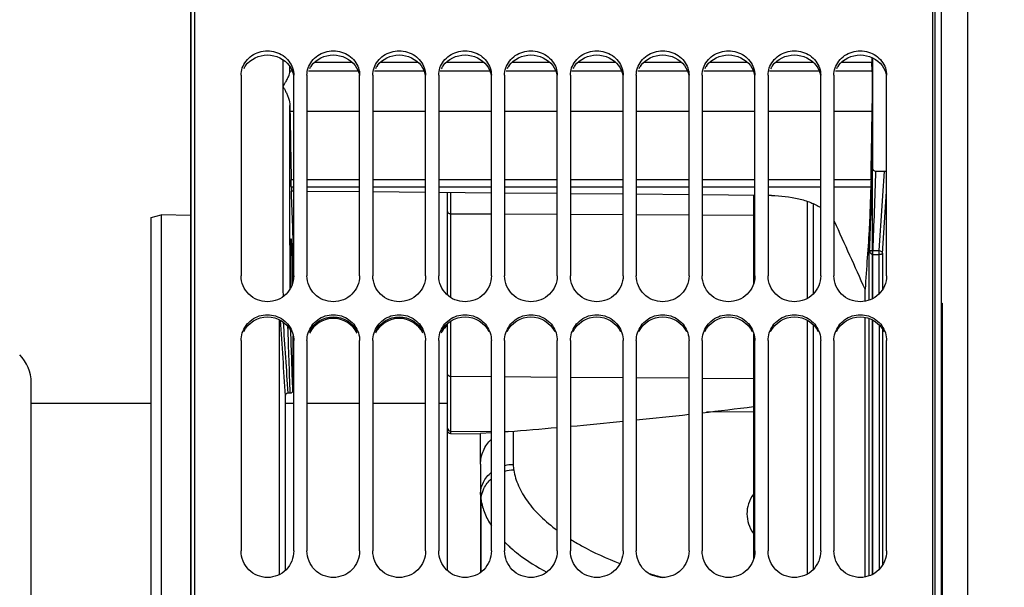
# Model space of a CAD drawing. Units: millimetres. Extents: x 0 to 594, y -62 to 420.
# Drawn here: x 96 to 133, y 261 to 282 of the extents above; entities that cross this region are included whole.
import ezdxf

# ---------------------------------------------------------------- set-up
doc = ezdxf.new("R2010")
doc.units = ezdxf.units.MM
doc.header["$LTSCALE"] = 32.67
doc.layers.get('0').update_dxf_attribs({"linetype": 'CONTINUOUS'})
for name, color, linetype in [('7_ALL_FEATURES', 7, 'CONTINUOUS'), ('AXES', 7, 'CONTINUOUS'), ('SOLIDES', 7, 'CONTINUOUS')]:
    doc.layers.add(name, color=color, linetype=linetype)
doc.styles.get("Standard").update_dxf_attribs({"font": 'txt', "width": 0.85})
doc.dimstyles.new('DIMSTYLE_4', dxfattribs={"dimtxt": 3.5, "dimasz": 3.5, "dimexe": 0.18, "dimexo": 0.0625, "dimgap": 0.09, "dimtad": 1, "dimdec": 4, "dimlfac": 4, "dimdsep": 46, "dimtxsty": 'STANDARD', "dimblk": '_FILLED', "dimblk1": '_FILLED', "dimblk2": '_FILLED', "dimcen": 0.09, "dimclrt": 5, "dimadec": 0, "dimazin": 0, "dimtp": 0.5, "dimtm": 0.5, "dimtfac": 1, "dimtdec": 4, "dimtofl": 0, "dimtmove": 0, "dimatfit": 3, "dimldrblk": '_FILLED', "dimfxl": 1, "dimtolj": 1, "dimarcsym": 0})
doc.dimstyles.new('DIMSTYLE_5', dxfattribs={"dimtxt": 3.5, "dimasz": 3.5, "dimexe": 0.18, "dimexo": 0.0625, "dimgap": 0.09, "dimtad": 1, "dimdec": 4, "dimlfac": 4, "dimdsep": 46, "dimtxsty": 'STANDARD', "dimblk": '_FILLED', "dimblk1": '_FILLED', "dimblk2": '_FILLED', "dimcen": 0.09, "dimclrt": 5, "dimadec": 0, "dimazin": 0, "dimtp": 0.0001, "dimtm": 0.0001, "dimtfac": 1, "dimtdec": 4, "dimtofl": 0, "dimtmove": 0, "dimatfit": 3, "dimldrblk": '_FILLED', "dimfxl": 1, "dimtolj": 1, "dimarcsym": 0})

# ---------------------------------------------------------------- blocks, each defined once
blk = doc.blocks.new('_FILLED')
at = {"color": 0, "linetype": 'BYBLOCK'}
blk.add_solid([(0, 0), (-1, 0.214), (-1, -0.214)], dxfattribs=at)
blk = doc.blocks.new('*D3')
at = {"color": 2, "linetype": 'CONTINUOUS'}
for p, q in [((102.594, 311.755), (102.594, 356.899)), ((144.764, 261.051), (144.764, 356.899)), ((102.594, 355.399), (123.679, 355.399)), ((144.764, 355.399), (123.679, 355.399))]:
    blk.add_line(p, q, dxfattribs=at)
at = {"color": 2, "linetype": 'CONTINUOUS', "xscale": 3.5, "yscale": 3.5, "zscale": 3.5, "rotation": 180}
blk.add_blockref('_FILLED', (102.594, 355.399), dxfattribs=at)
at = {"color": 2, "linetype": 'CONTINUOUS', "xscale": 3.5, "yscale": 3.5, "zscale": 3.5}
blk.add_blockref('_FILLED', (144.764, 355.399), dxfattribs=at)
at = {"color": 5, "linetype": 'CONTINUOUS', "insert": (123.679, 359.774), "char_height": 3.5, "width": 8.925, "attachment_point": 2, "line_spacing_factor": 0.9}
blk.add_mtext(' Xg', dxfattribs=at)
blk = doc.blocks.new('*D13')
at = {"color": 2, "linetype": 'CONTINUOUS'}
for p, q in [((102.594, 211.129), (102.594, 366.569)), ((175.344, 309.706), (175.344, 366.569)), ((102.594, 365.069), (138.969, 365.069)), ((175.344, 365.069), (138.969, 365.069))]:
    blk.add_line(p, q, dxfattribs=at)
at = {"color": 2, "linetype": 'CONTINUOUS', "xscale": 3.5, "yscale": 3.5, "zscale": 3.5, "rotation": 180}
blk.add_blockref('_FILLED', (102.594, 365.069), dxfattribs=at)
at = {"color": 2, "linetype": 'CONTINUOUS', "xscale": 3.5, "yscale": 3.5, "zscale": 3.5}
blk.add_blockref('_FILLED', (175.344, 365.069), dxfattribs=at)
at = {"color": 5, "linetype": 'CONTINUOUS', "insert": (138.969, 369.444), "char_height": 3.5, "width": 8.925, "attachment_point": 2, "line_spacing_factor": 0.9}
blk.add_mtext('291', dxfattribs=at)
blk = doc.blocks.new('*D15')
at = {"color": 2, "linetype": 'CONTINUOUS'}
for p, q in [((102.594, 311.755), (102.594, 385.625)), ((228.344, 255.875), (228.344, 385.625)), ((102.594, 384.125), (165.469, 384.125)), ((228.344, 384.125), (165.469, 384.125))]:
    blk.add_line(p, q, dxfattribs=at)
at = {"color": 2, "linetype": 'CONTINUOUS', "xscale": 3.5, "yscale": 3.5, "zscale": 3.5, "rotation": 180}
blk.add_blockref('_FILLED', (102.594, 384.125), dxfattribs=at)
at = {"color": 2, "linetype": 'CONTINUOUS', "xscale": 3.5, "yscale": 3.5, "zscale": 3.5}
blk.add_blockref('_FILLED', (228.344, 384.125), dxfattribs=at)
at = {"color": 5, "linetype": 'CONTINUOUS', "insert": (165.469, 388.5), "char_height": 3.5, "width": 8.925, "attachment_point": 2, "line_spacing_factor": 0.9}
blk.add_mtext('503', dxfattribs=at)

msp = doc.modelspace()

# ---------------------------------------------------------------- linework, layer by layer
at = {"color": 7, "linetype": 'CONTINUOUS'}
for p, q in [((102.757844, 209.692867), (102.757844, 311.194441)), ((130.757844, 209.691713), (130.757844, 310.07897)), ((104.507844, 280.342829), (104.507844, 272.72797)), ((106.507844, 272.72797), (106.507844, 280.342829)), ((107.007844, 280.342829), (107.007844, 272.72797)), ((109.007844, 272.72797), (109.007844, 280.342829)), ((109.507844, 280.342829), (109.507844, 272.72797)), ((111.507844, 272.72797), (111.507844, 280.342829)), ((112.007844, 280.342829), (112.007844, 272.72797)), ((114.007844, 272.72797), (114.007844, 280.342829)), ((114.507844, 280.342829), (114.507844, 272.72797)), ((116.507844, 272.72797), (116.507844, 280.342829)), ((117.007844, 280.342829), (117.007844, 272.72797)), ((119.007844, 272.72797), (119.007844, 280.342829)), ((119.507844, 280.342829), (119.507844, 272.72797)), ((121.507844, 272.72797), (121.507844, 280.342829)), ((122.007844, 280.342829), (122.007844, 272.72797)), ((124.007844, 272.72797), (124.007844, 280.342829)), ((124.507844, 280.342829), (124.507844, 272.72797)), ((126.507844, 272.72797), (126.507844, 280.342829)), ((127.007844, 280.342829), (127.007844, 272.72797)), ((129.007844, 272.72797), (129.007844, 280.342829)), ((112.343594, 272.002066), (112.343594, 275.889278)), ((123.951923, 275.786012), (123.951923, 272.414038)), ((112.343594, 261.551203), (112.343594, 270.929578)), ((104.507844, 270.275996), (104.507844, 262.297687)), ((106.507844, 262.297687), (106.507844, 270.275996)), ((107.007844, 270.275996), (107.007844, 262.297687)), ((109.007844, 262.297687), (109.007844, 270.275996)), ((109.507844, 270.275996), (109.507844, 262.297687)), ((111.507844, 262.297687), (111.507844, 270.275996)), ((112.007844, 270.275996), (112.007844, 262.297687)), ((114.007844, 262.297687), (114.007844, 270.275996)), ((114.507844, 270.275996), (114.507844, 262.297687)), ((116.507844, 262.297687), (116.507844, 270.275996)), ((117.007844, 270.275996), (117.007844, 262.297687)), ((119.007844, 262.297687), (119.007844, 270.275996)), ((119.507844, 270.275996), (119.507844, 262.297687)), ((121.507844, 262.297687), (121.507844, 270.275996)), ((122.007844, 270.275996), (122.007844, 262.297687)), ((123.951923, 270.517989), (123.951923, 261.974571)), ((124.007844, 262.297687), (124.007844, 270.275996)), ((124.507844, 270.275996), (124.507844, 262.297687)), ((126.507844, 262.297687), (126.507844, 270.275996)), ((127.007844, 270.275996), (127.007844, 262.297687)), ((129.007844, 262.297687), (129.007844, 270.275996)), ((96.543594, 252.202626), (96.543594, 268.681306)), ((101.093594, 267.891966), (96.543594, 267.891966)), ((106.507844, 267.891966), (106.181448, 267.891966)), ((109.007844, 267.891966), (107.007844, 267.891966)), ((111.507844, 267.891966), (109.507844, 267.891966)), ((112.343594, 267.891966), (112.007844, 267.891966)), ((112.467503, 266.741177), (113.593594, 266.74876)), ((113.593594, 265.585165), (113.593594, 261.486977))]:
    msp.add_line(p, q, dxfattribs=at)
at = {"color": 9, "linetype": 'CONTINUOUS'}
for p, q in [((112.467503, 275.088876), (112.467487, 275.887763)), ((112.467503, 271.909372), (112.467503, 275.088876)), ((112.467503, 275.088876), (114.007844, 275.082321)), ((114.507844, 275.080193), (116.507844, 275.071682)), ((117.007844, 275.069554), (119.007844, 275.061043)), ((119.507844, 275.058915), (121.507844, 275.050404)), ((122.007844, 275.048276), (123.951923, 275.040003)), ((112.467503, 268.92416), (112.467503, 271.021879)), ((112.467503, 268.92416), (114.007844, 268.913352)), ((112.467503, 266.845537), (112.467503, 268.92416)), ((114.507844, 268.909843), (116.507844, 268.895809)), ((117.007844, 268.8923), (119.007844, 268.878266)), ((119.507844, 268.874758), (121.507844, 268.860723)), ((122.007844, 268.857215), (123.951923, 268.843573)), ((123.951923, 267.573266), (122.167441, 267.5593)), ((112.467503, 266.741177), (112.467503, 266.845537)), ((112.467503, 266.845537), (114.007844, 266.83474)), ((114.507844, 266.831236), (114.647101, 266.83026)), ((113.613548, 261.500569), (113.613552, 264.222808))]:
    msp.add_line(p, q, dxfattribs=at)
at = {"color": 3, "linetype": 'CONTINUOUS'}
for centre, radius, start, end in [((105.413818, 280.169809), 0.910289, 143.8165746, 152.570627), ((107.913818, 280.169809), 0.910289, 143.8165746, 152.570627), ((110.413818, 280.169809), 0.910289, 143.8165746, 152.570627), ((112.913818, 280.169809), 0.910289, 143.8165746, 152.570627), ((115.413818, 280.169809), 0.910289, 143.8165746, 152.570627), ((117.913818, 280.169809), 0.910289, 143.8165746, 152.570627), ((120.413818, 280.169809), 0.910289, 143.8165746, 152.570627), ((122.913818, 280.169809), 0.910289, 143.8165746, 152.570627), ((125.413818, 280.169809), 0.910289, 143.8165746, 152.570627), ((127.913818, 280.169809), 0.910289, 143.8165746, 152.570627), ((112.960189, 270.159058), 0.944357, 130.930438, 136.6637239)]:
    msp.add_arc(centre, radius, start, end, dxfattribs=at)
at = {"color": 7, "linetype": 'CONTINUOUS'}
msp.add_arc((95.043594, 268.681306), 1.5, 0, 45, dxfattribs=at)
for points, knots in [([(104.553708, 280.616334), (104.617034, 280.80286), (104.888077, 281.146118), (105.507844, 281.323474), (106.127611, 281.146118), (106.398654, 280.80286), (106.46198, 280.616334)], [0, 0, 0, 0, 0.244087512, 0.5, 0.755912488, 1, 1, 1, 1]), ([(107.053708, 280.616334), (107.117034, 280.80286), (107.388077, 281.146118), (108.007844, 281.323474), (108.627611, 281.146118), (108.898654, 280.80286), (108.96198, 280.616334)], [0, 0, 0, 0, 0.244087512, 0.5, 0.755912488, 1, 1, 1, 1]), ([(109.553708, 280.616334), (109.617034, 280.80286), (109.888077, 281.146118), (110.507844, 281.323474), (111.127611, 281.146118), (111.398654, 280.80286), (111.46198, 280.616334)], [0, 0, 0, 0, 0.244087512, 0.5, 0.755912488, 1, 1, 1, 1]), ([(112.053708, 280.616334), (112.117034, 280.80286), (112.388077, 281.146118), (113.007844, 281.323474), (113.627611, 281.146118), (113.898654, 280.80286), (113.96198, 280.616334)], [0, 0, 0, 0, 0.244087512, 0.5, 0.755912488, 1, 1, 1, 1]), ([(114.553708, 280.616334), (114.617034, 280.80286), (114.888077, 281.146118), (115.507844, 281.323474), (116.127611, 281.146118), (116.398654, 280.80286), (116.46198, 280.616334)], [0, 0, 0, 0, 0.244087512, 0.5, 0.755912488, 1, 1, 1, 1]), ([(117.053708, 280.616334), (117.117034, 280.80286), (117.388077, 281.146118), (118.007844, 281.323474), (118.627611, 281.146118), (118.898654, 280.80286), (118.96198, 280.616334)], [0, 0, 0, 0, 0.244087512, 0.5, 0.755912488, 1, 1, 1, 1]), ([(119.553708, 280.616334), (119.617034, 280.80286), (119.888077, 281.146118), (120.507844, 281.323474), (121.127611, 281.146118), (121.398654, 280.80286), (121.46198, 280.616334)], [0, 0, 0, 0, 0.244087512, 0.5, 0.755912488, 1, 1, 1, 1]), ([(122.053708, 280.616334), (122.117034, 280.80286), (122.388077, 281.146118), (123.007844, 281.323474), (123.627611, 281.146118), (123.898654, 280.80286), (123.96198, 280.616334)], [0, 0, 0, 0, 0.244087512, 0.5, 0.755912488, 1, 1, 1, 1]), ([(124.553708, 280.616334), (124.617034, 280.80286), (124.888077, 281.146118), (125.507844, 281.323474), (126.127611, 281.146118), (126.398654, 280.80286), (126.46198, 280.616334)], [0, 0, 0, 0, 0.244087512, 0.5, 0.755912488, 1, 1, 1, 1]), ([(127.053708, 280.616334), (127.117034, 280.80286), (127.388077, 281.146118), (128.007844, 281.323474), (128.627611, 281.146118), (128.898654, 280.80286), (128.96198, 280.616334)], [0, 0, 0, 0, 0.244087512, 0.5, 0.755912488, 1, 1, 1, 1]), ([(106.507844, 272.72797), (106.507844, 272.477883), (106.285486, 271.954154), (105.507844, 271.64775), (104.730202, 271.954154), (104.507844, 272.477883), (104.507844, 272.72797)], [0, 0, 0, 0, 0.24788745, 0.5, 0.75211255, 1, 1, 1, 1]), ([(109.007844, 272.72797), (109.007844, 272.477883), (108.785486, 271.954154), (108.007844, 271.64775), (107.230202, 271.954154), (107.007844, 272.477883), (107.007844, 272.72797)], [0, 0, 0, 0, 0.24788745, 0.5, 0.75211255, 1, 1, 1, 1]), ([(111.507844, 272.72797), (111.507844, 272.477883), (111.285486, 271.954154), (110.507844, 271.64775), (109.730202, 271.954154), (109.507844, 272.477883), (109.507844, 272.72797)], [0, 0, 0, 0, 0.24788745, 0.5, 0.75211255, 1, 1, 1, 1]), ([(114.007844, 272.72797), (114.007844, 272.477883), (113.785486, 271.954154), (113.007844, 271.64775), (112.230202, 271.954154), (112.007844, 272.477883), (112.007844, 272.72797)], [0, 0, 0, 0, 0.24788745, 0.5, 0.75211255, 1, 1, 1, 1]), ([(116.507844, 272.72797), (116.507844, 272.477883), (116.285486, 271.954154), (115.507844, 271.64775), (114.730202, 271.954154), (114.507844, 272.477883), (114.507844, 272.72797)], [0, 0, 0, 0, 0.24788745, 0.5, 0.75211255, 1, 1, 1, 1]), ([(119.007844, 272.72797), (119.007844, 272.477883), (118.785486, 271.954154), (118.007844, 271.64775), (117.230202, 271.954154), (117.007844, 272.477883), (117.007844, 272.72797)], [0, 0, 0, 0, 0.24788745, 0.5, 0.75211255, 1, 1, 1, 1]), ([(121.507844, 272.72797), (121.507844, 272.477883), (121.285486, 271.954154), (120.507844, 271.64775), (119.730202, 271.954154), (119.507844, 272.477883), (119.507844, 272.72797)], [0, 0, 0, 0, 0.24788745, 0.5, 0.75211255, 1, 1, 1, 1]), ([(124.007844, 272.72797), (124.007844, 272.477883), (123.785486, 271.954154), (123.007844, 271.64775), (122.230202, 271.954154), (122.007844, 272.477883), (122.007844, 272.72797)], [0, 0, 0, 0, 0.24788745, 0.5, 0.75211255, 1, 1, 1, 1]), ([(126.507844, 272.72797), (126.507844, 272.477883), (126.285486, 271.954154), (125.507844, 271.64775), (124.730202, 271.954154), (124.507844, 272.477883), (124.507844, 272.72797)], [0, 0, 0, 0, 0.24788745, 0.5, 0.75211255, 1, 1, 1, 1]), ([(129.007844, 272.72797), (129.007844, 272.477883), (128.785486, 271.954154), (128.007844, 271.64775), (127.230202, 271.954154), (127.007844, 272.477883), (127.007844, 272.72797)], [0, 0, 0, 0, 0.24788745, 0.5, 0.75211255, 1, 1, 1, 1]), ([(104.553708, 270.567892), (104.616, 270.763845), (104.876751, 271.126735), (105.507844, 271.327007), (106.138937, 271.126735), (106.399688, 270.763845), (106.46198, 270.567892)], [0, 0, 0, 0, 0.248683343, 0.5, 0.751316657, 1, 1, 1, 1]), ([(107.053708, 270.567892), (107.116, 270.763845), (107.376751, 271.126735), (108.007844, 271.327007), (108.638937, 271.126735), (108.899688, 270.763845), (108.96198, 270.567892)], [0, 0, 0, 0, 0.248683343, 0.5, 0.751316657, 1, 1, 1, 1]), ([(109.553708, 270.567892), (109.616, 270.763845), (109.876751, 271.126735), (110.507844, 271.327007), (111.138937, 271.126735), (111.399688, 270.763845), (111.46198, 270.567892)], [0, 0, 0, 0, 0.248683343, 0.5, 0.751316657, 1, 1, 1, 1]), ([(112.053708, 270.567892), (112.116, 270.763845), (112.376751, 271.126735), (113.007844, 271.327007), (113.638937, 271.126735), (113.899688, 270.763845), (113.96198, 270.567892)], [0, 0, 0, 0, 0.248683343, 0.5, 0.751316657, 1, 1, 1, 1]), ([(114.553708, 270.567892), (114.616, 270.763845), (114.876751, 271.126735), (115.507844, 271.327007), (116.138937, 271.126735), (116.399688, 270.763845), (116.46198, 270.567892)], [0, 0, 0, 0, 0.248683343, 0.5, 0.751316657, 1, 1, 1, 1]), ([(117.053708, 270.567892), (117.116, 270.763845), (117.376751, 271.126735), (118.007844, 271.327007), (118.638937, 271.126735), (118.899688, 270.763845), (118.96198, 270.567892)], [0, 0, 0, 0, 0.248683343, 0.5, 0.751316657, 1, 1, 1, 1]), ([(119.553708, 270.567892), (119.616, 270.763845), (119.876751, 271.126735), (120.507844, 271.327007), (121.138937, 271.126735), (121.399688, 270.763845), (121.46198, 270.567892)], [0, 0, 0, 0, 0.248683343, 0.5, 0.751316657, 1, 1, 1, 1]), ([(122.053708, 270.567892), (122.116, 270.763845), (122.376751, 271.126735), (123.007844, 271.327007), (123.638937, 271.126735), (123.899688, 270.763845), (123.96198, 270.567892)], [0, 0, 0, 0, 0.248683343, 0.5, 0.751316657, 1, 1, 1, 1]), ([(124.553708, 270.567892), (124.616, 270.763845), (124.876751, 271.126735), (125.507844, 271.327007), (126.138937, 271.126735), (126.399688, 270.763845), (126.46198, 270.567892)], [0, 0, 0, 0, 0.248683343, 0.5, 0.751316657, 1, 1, 1, 1]), ([(127.053708, 270.567892), (127.116, 270.763845), (127.376751, 271.126735), (128.007844, 271.327007), (128.638937, 271.126735), (128.899688, 270.763845), (128.96198, 270.567892)], [0, 0, 0, 0, 0.248683343, 0.5, 0.751316657, 1, 1, 1, 1]), ([(112.467503, 266.741177), (112.435943, 266.740965), (112.370528, 266.765544), (112.343594, 266.830375), (112.343594, 266.861108)], [0, 0, 0, 0, 0.506644085, 1, 1, 1, 1]), ([(106.507844, 262.297687), (106.507844, 262.041559), (106.292595, 261.508559), (105.507844, 261.185391), (104.723093, 261.508559), (104.507844, 262.041559), (104.507844, 262.297687)], [0, 0, 0, 0, 0.250402344, 0.5, 0.749597656, 1, 1, 1, 1]), ([(109.007844, 262.297687), (109.007844, 262.041559), (108.792595, 261.508559), (108.007844, 261.185391), (107.223093, 261.508559), (107.007844, 262.041559), (107.007844, 262.297687)], [0, 0, 0, 0, 0.250402344, 0.5, 0.749597656, 1, 1, 1, 1]), ([(111.507844, 262.297687), (111.507844, 262.041559), (111.292595, 261.508559), (110.507844, 261.185391), (109.723093, 261.508559), (109.507844, 262.041559), (109.507844, 262.297687)], [0, 0, 0, 0, 0.250402344, 0.5, 0.749597656, 1, 1, 1, 1]), ([(114.007844, 262.297687), (114.007844, 262.041559), (113.792595, 261.508559), (113.007844, 261.185391), (112.223093, 261.508559), (112.007844, 262.041559), (112.007844, 262.297687)], [0, 0, 0, 0, 0.250402344, 0.5, 0.749597656, 1, 1, 1, 1]), ([(116.507844, 262.297687), (116.507844, 262.041559), (116.292595, 261.508559), (115.507844, 261.185391), (114.723093, 261.508559), (114.507844, 262.041559), (114.507844, 262.297687)], [0, 0, 0, 0, 0.250402344, 0.5, 0.749597656, 1, 1, 1, 1]), ([(119.007844, 262.297687), (119.007844, 262.041559), (118.792595, 261.508559), (118.007844, 261.185391), (117.223093, 261.508559), (117.007844, 262.041559), (117.007844, 262.297687)], [0, 0, 0, 0, 0.250402344, 0.5, 0.749597656, 1, 1, 1, 1]), ([(121.507844, 262.297687), (121.507844, 262.041559), (121.292595, 261.508559), (120.507844, 261.185391), (119.723093, 261.508559), (119.507844, 262.041559), (119.507844, 262.297687)], [0, 0, 0, 0, 0.250402344, 0.5, 0.749597656, 1, 1, 1, 1]), ([(124.007844, 262.297687), (124.007844, 262.041559), (123.792595, 261.508559), (123.007844, 261.185391), (122.223093, 261.508559), (122.007844, 262.041559), (122.007844, 262.297687)], [0, 0, 0, 0, 0.250402344, 0.5, 0.749597656, 1, 1, 1, 1]), ([(126.507844, 262.297687), (126.507844, 262.041559), (126.292595, 261.508559), (125.507844, 261.185391), (124.723093, 261.508559), (124.507844, 262.041559), (124.507844, 262.297687)], [0, 0, 0, 0, 0.250402344, 0.5, 0.749597656, 1, 1, 1, 1]), ([(129.007844, 262.297687), (129.007844, 262.041559), (128.792595, 261.508559), (128.007844, 261.185391), (127.223093, 261.508559), (127.007844, 262.041559), (127.007844, 262.297687)], [0, 0, 0, 0, 0.250402344, 0.5, 0.749597656, 1, 1, 1, 1])]:
    msp.add_open_spline(points, degree=3, knots=knots, dxfattribs=at)
at = {"color": 3, "linetype": 'CONTINUOUS'}
for points in [[(104.679095, 280.707219), (104.860381, 280.955084), (105.507844, 281.264071), (106.155307, 280.955084), (106.336593, 280.707219)], [(107.179095, 280.707219), (107.360381, 280.955084), (108.007844, 281.264071), (108.655307, 280.955084), (108.836593, 280.707219)], [(109.679095, 280.707219), (109.860381, 280.955084), (110.507844, 281.264071), (111.155307, 280.955084), (111.336593, 280.707219)], [(112.179095, 280.707219), (112.360381, 280.955084), (113.007844, 281.264071), (113.655307, 280.955084), (113.836593, 280.707219)], [(114.679095, 280.707219), (114.860381, 280.955084), (115.507844, 281.264071), (116.155307, 280.955084), (116.336593, 280.707219)], [(117.179095, 280.707219), (117.360381, 280.955084), (118.007844, 281.264071), (118.655307, 280.955084), (118.836593, 280.707219)], [(119.679095, 280.707219), (119.860381, 280.955084), (120.507844, 281.264071), (121.155307, 280.955084), (121.336593, 280.707219)], [(122.179095, 280.707219), (122.360381, 280.955084), (123.007844, 281.264071), (123.655307, 280.955084), (123.836593, 280.707219)], [(124.679095, 280.707219), (124.860381, 280.955084), (125.507844, 281.264071), (126.155307, 280.955084), (126.336593, 280.707219)], [(127.179095, 280.707219), (127.360381, 280.955084), (128.007844, 281.264071), (128.655307, 280.955084), (128.836593, 280.707219)], [(106.336593, 280.707219), (106.416216, 280.598352), (106.47287, 280.468139), (106.495803, 280.335226)], [(108.836593, 280.707219), (108.916216, 280.598352), (108.97287, 280.468139), (108.995803, 280.335226)], [(111.336593, 280.707219), (111.416216, 280.598352), (111.47287, 280.468139), (111.495803, 280.335226)], [(113.836593, 280.707219), (113.916216, 280.598352), (113.97287, 280.468139), (113.995803, 280.335226)], [(116.336593, 280.707219), (116.416216, 280.598352), (116.47287, 280.468139), (116.495803, 280.335226)], [(118.836593, 280.707219), (118.916216, 280.598352), (118.97287, 280.468139), (118.995803, 280.335226)], [(121.336593, 280.707219), (121.416216, 280.598352), (121.47287, 280.468139), (121.495803, 280.335226)], [(123.836593, 280.707219), (123.916216, 280.598352), (123.97287, 280.468139), (123.995803, 280.335226)], [(126.336593, 280.707219), (126.416216, 280.598352), (126.47287, 280.468139), (126.495803, 280.335226)], [(128.836593, 280.707219), (128.916216, 280.598352), (128.97287, 280.468139), (128.995803, 280.335226)], [(104.605864, 270.623265), (104.760157, 270.941132), (105.507844, 271.419027), (106.255531, 270.941132), (106.409824, 270.623265)], [(107.105864, 270.623265), (107.260157, 270.941132), (108.007844, 271.419027), (108.755531, 270.941132), (108.909824, 270.623265)], [(108.909824, 270.563815), (108.755551, 270.881719), (108.007844, 271.359823), (107.260136, 270.881719), (107.105864, 270.563815)], [(109.605864, 270.623265), (109.760157, 270.941132), (110.507844, 271.419027), (111.255531, 270.941132), (111.409824, 270.623265)], [(111.409824, 270.563815), (111.255551, 270.881719), (110.507844, 271.359823), (109.760136, 270.881719), (109.605864, 270.563815)], [(112.105864, 270.623265), (112.260157, 270.941132), (113.007844, 271.419027), (113.755531, 270.941132), (113.909824, 270.623265)], [(114.605864, 270.623265), (114.760157, 270.941132), (115.507844, 271.419027), (116.255531, 270.941132), (116.409824, 270.623265)], [(117.105864, 270.623265), (117.260157, 270.941132), (118.007844, 271.419027), (118.755531, 270.941132), (118.909824, 270.623265)], [(119.605864, 270.623265), (119.760157, 270.941132), (120.507844, 271.419027), (121.255531, 270.941132), (121.409824, 270.623265)], [(122.105864, 270.623265), (122.260157, 270.941132), (123.007844, 271.419027), (123.755531, 270.941132), (123.909824, 270.623265)], [(124.605864, 270.623265), (124.760157, 270.941132), (125.507844, 271.419027), (126.255531, 270.941132), (126.409824, 270.623265)], [(127.105864, 270.623265), (127.260157, 270.941132), (128.007844, 271.419027), (128.755531, 270.941132), (128.909824, 270.623265)], [(112.273321, 270.80715), (112.205761, 270.735523), (112.148852, 270.652398), (112.105864, 270.563815)]]:
    msp.add_open_spline(points, degree=3, dxfattribs=at)
at = {"color": 7, "linetype": 'CONTINUOUS'}
for points in [[(104.507844, 280.342829), (104.507844, 280.43527), (104.523991, 280.528799), (104.553708, 280.616334)], [(106.46198, 280.616334), (106.491697, 280.528799), (106.507844, 280.43527), (106.507844, 280.342829)], [(107.007844, 280.342829), (107.007844, 280.43527), (107.023991, 280.528799), (107.053708, 280.616334)], [(108.96198, 280.616334), (108.991697, 280.528799), (109.007844, 280.43527), (109.007844, 280.342829)], [(109.507844, 280.342829), (109.507844, 280.43527), (109.523991, 280.528799), (109.553708, 280.616334)], [(111.46198, 280.616334), (111.491697, 280.528799), (111.507844, 280.43527), (111.507844, 280.342829)], [(112.007844, 280.342829), (112.007844, 280.43527), (112.023991, 280.528799), (112.053708, 280.616334)], [(113.96198, 280.616334), (113.991697, 280.528799), (114.007844, 280.43527), (114.007844, 280.342829)], [(114.507844, 280.342829), (114.507844, 280.43527), (114.523991, 280.528799), (114.553708, 280.616334)], [(116.46198, 280.616334), (116.491697, 280.528799), (116.507844, 280.43527), (116.507844, 280.342829)], [(117.007844, 280.342829), (117.007844, 280.43527), (117.023991, 280.528799), (117.053708, 280.616334)], [(118.96198, 280.616334), (118.991697, 280.528799), (119.007844, 280.43527), (119.007844, 280.342829)], [(119.507844, 280.342829), (119.507844, 280.43527), (119.523991, 280.528799), (119.553708, 280.616334)], [(121.46198, 280.616334), (121.491697, 280.528799), (121.507844, 280.43527), (121.507844, 280.342829)], [(122.007844, 280.342829), (122.007844, 280.43527), (122.023991, 280.528799), (122.053708, 280.616334)], [(123.96198, 280.616334), (123.991697, 280.528799), (124.007844, 280.43527), (124.007844, 280.342829)], [(124.507844, 280.342829), (124.507844, 280.43527), (124.523991, 280.528799), (124.553708, 280.616334)], [(126.46198, 280.616334), (126.491697, 280.528799), (126.507844, 280.43527), (126.507844, 280.342829)], [(127.007844, 280.342829), (127.007844, 280.43527), (127.023991, 280.528799), (127.053708, 280.616334)], [(128.96198, 280.616334), (128.991697, 280.528799), (129.007844, 280.43527), (129.007844, 280.342829)], [(104.507844, 270.275996), (104.507844, 270.374488), (104.52387, 270.474028), (104.553708, 270.567892)], [(106.46198, 270.567892), (106.491818, 270.474028), (106.507844, 270.374488), (106.507844, 270.275996)], [(107.007844, 270.275996), (107.007844, 270.374488), (107.02387, 270.474028), (107.053708, 270.567892)], [(108.96198, 270.567892), (108.991818, 270.474028), (109.007844, 270.374488), (109.007844, 270.275996)], [(109.507844, 270.275996), (109.507844, 270.374488), (109.52387, 270.474028), (109.553708, 270.567892)], [(111.46198, 270.567892), (111.491818, 270.474028), (111.507844, 270.374488), (111.507844, 270.275996)], [(112.007844, 270.275996), (112.007844, 270.374488), (112.02387, 270.474028), (112.053708, 270.567892)], [(113.96198, 270.567892), (113.991818, 270.474028), (114.007844, 270.374488), (114.007844, 270.275996)], [(114.507844, 270.275996), (114.507844, 270.374488), (114.52387, 270.474028), (114.553708, 270.567892)], [(116.46198, 270.567892), (116.491818, 270.474028), (116.507844, 270.374488), (116.507844, 270.275996)], [(117.007844, 270.275996), (117.007844, 270.374488), (117.02387, 270.474028), (117.053708, 270.567892)], [(118.96198, 270.567892), (118.991818, 270.474028), (119.007844, 270.374488), (119.007844, 270.275996)], [(119.507844, 270.275996), (119.507844, 270.374488), (119.52387, 270.474028), (119.553708, 270.567892)], [(121.46198, 270.567892), (121.491818, 270.474028), (121.507844, 270.374488), (121.507844, 270.275996)], [(122.007844, 270.275996), (122.007844, 270.374488), (122.02387, 270.474028), (122.053708, 270.567892)], [(123.96198, 270.567892), (123.991818, 270.474028), (124.007844, 270.374488), (124.007844, 270.275996)], [(124.507844, 270.275996), (124.507844, 270.374488), (124.52387, 270.474028), (124.553708, 270.567892)], [(126.46198, 270.567892), (126.491818, 270.474028), (126.507844, 270.374488), (126.507844, 270.275996)], [(127.007844, 270.275996), (127.007844, 270.374488), (127.02387, 270.474028), (127.053708, 270.567892)], [(128.96198, 270.567892), (128.991818, 270.474028), (129.007844, 270.374488), (129.007844, 270.275996)]]:
    msp.add_open_spline(points, degree=3, dxfattribs=at)
at = {"color": 9, "linetype": 'CONTINUOUS'}
for points, knots in [([(112.343594, 275.167084), (112.343594, 275.156679), (112.351643, 275.133816), (112.380686, 275.108886), (112.420887, 275.092761), (112.451537, 275.088995), (112.467503, 275.088908)], [0, 0, 0, 0, 0.195597531, 0.42650517, 0.699860699, 1, 1, 1, 1]), ([(112.343594, 269.00231), (112.343594, 268.991905), (112.351643, 268.969042), (112.380686, 268.944112), (112.420887, 268.927988), (112.451537, 268.924222), (112.467503, 268.924134)], [0, 0, 0, 0, 0.195597533, 0.426505173, 0.699860701, 1, 1, 1, 1]), ([(112.343594, 266.958372), (112.343594, 266.929272), (112.373045, 266.867317), (112.436229, 266.8458), (112.467503, 266.845553)], [0, 0, 0, 0, 0.481989874, 1, 1, 1, 1]), ([(123.95175, 264.448189), (123.874716, 264.334567), (123.750881, 264.096889), (123.684003, 263.704877), (123.751801, 263.31369), (123.874987, 263.076607), (123.951386, 262.963235)], [0, 0, 0, 0, 0.260314618, 0.500653088, 0.740753511, 1, 1, 1, 1])]:
    msp.add_open_spline(points, degree=3, knots=knots, dxfattribs=at)
at = {"layer": '7_ALL_FEATURES', "color": 7, "linetype": 'CONTINUOUS'}
for p, q in [((114.647101, 266.83026), (114.507844, 266.819487)), ((114.007844, 266.780808), (113.593594, 266.74876)), ((113.593594, 265.585165), (113.593594, 266.74876))]:
    msp.add_line(p, q, dxfattribs=at)
at = {"layer": '7_ALL_FEATURES', "color": 9, "linetype": 'CONTINUOUS'}
msp.add_line((114.83814, 266.845707), (114.83814, 265.570752), dxfattribs=at)
for centre, radius, start, end in [((114.90331, 263.977977), 1.391166, 91.9995927, 106.5201871), ((114.843628, 264.190298), 1.380465, 90.2277847, 104.0799858), ((116.088104, 265.571506), 1.249965, 180.0345545, 189.3562524), ((114.821444, 264.443294), 1.22785, 180.0355477, 190.3446662), ((117.844047, 265.960195), 4.705712, 224.8326468, 226.4441997), ((118.01666, 266.141413), 4.955982, 226.4416239, 227.7105765), ((118.156721, 266.295098), 5.163916, 227.7083593, 228.6377779), ((125.019629, 278.019197), 17.321877, 253.0881227, 254.8735595)]:
    msp.add_arc(centre, radius, start, end, dxfattribs=at)
at = {"layer": '7_ALL_FEATURES', "color": 7, "linetype": 'CONTINUOUS'}
msp.add_open_spline([(113.593594, 265.585165), (113.593594, 265.761052), (113.670106, 266.118576), (113.879524, 266.416729), (114.007644, 266.540737)], degree=3, knots=[0, 0, 0, 0, 0.49658819, 1, 1, 1, 1], dxfattribs=at)
at = {"layer": '7_ALL_FEATURES', "color": 9, "linetype": 'CONTINUOUS'}
for points, knots in [([(114.854768, 265.368296), (114.888633, 265.162351), (115.018939, 264.742009), (115.371444, 264.149653), (115.87492, 263.583808), (116.28306, 263.24591), (116.507131, 263.081281)], [0, 0, 0, 0, 0.216836468, 0.451444314, 0.711127625, 1, 1, 1, 1]), ([(113.593594, 264.442531), (113.593594, 264.599801), (113.670803, 264.92366), (113.881576, 265.179029), (114.007784, 265.281459)], [0, 0, 0, 0, 0.491754522, 1, 1, 1, 1]), ([(113.613548, 264.22283), (113.616611, 264.373976), (113.69359, 264.68391), (113.889546, 264.933763), (114.007561, 265.037445)], [0, 0, 0, 0, 0.490409686, 1, 1, 1, 1]), ([(113.613552, 264.222808), (113.642827, 264.055416), (113.742792, 263.716566), (113.909089, 263.405803), (114.007115, 263.254541)], [0, 0, 0, 0, 0.485270551, 1, 1, 1, 1]), ([(117.007522, 262.743426), (117.145981, 262.657266), (117.748602, 262.305543), (118.38675, 262.01677), (118.885018, 261.823563)], [0, 0, 0, 0, 0.233805236, 1, 1, 1, 1]), ([(114.744317, 262.419337), (114.839988, 262.335096), (115.26579, 261.986872), (115.736569, 261.696148), (116.109481, 261.498139)], [0, 0, 0, 0, 0.231899099, 1, 1, 1, 1])]:
    msp.add_open_spline(points, degree=3, knots=knots, dxfattribs=at)
at = {"layer": 'AXES', "color": 7, "linetype": 'CONTINUOUS'}
for p, q in [((131.093594, 210.358549), (131.093594, 311.615805)), ((102.593594, 310.755155), (102.593594, 210.128778)), ((128.464865, 280.494595), (128.451952, 280.825632)), ((128.471839, 281.002636), (128.470448, 279.913754)), ((128.591678, 276.708301), (128.928609, 276.705304)), ((106.414501, 276.099561), (106.420297, 275.941971)), ((106.507844, 275.941193), (106.420297, 275.941971)), ((109.007845, 275.918972), (107.007844, 275.936751)), ((111.507845, 275.896733), (109.507845, 275.914526)), ((114.007844, 275.874482), (112.007845, 275.892283)), ((116.507844, 275.852228), (114.507844, 275.870031)), ((119.007843, 275.829977), (117.007844, 275.847777)), ((121.507843, 275.807736), (119.507843, 275.825528)), ((124.007844, 275.785509), (122.007843, 275.803289)), ((106.466765, 274.569785), (106.422242, 275.794287)), ((124.639713, 275.779894), (124.507844, 275.781065)), ((106.470439, 274.274894), (106.470414, 272.475212)), ((128.192133, 271.770489), (128.192133, 272.224464)), ((131.093594, 271.691966), (131.118594, 271.691966)), ((131.118594, 271.691966), (131.118594, 249.191966)), ((105.968695, 261.409916), (105.968695, 271.066542)), ((128.192133, 261.313543), (128.192133, 271.160088)), ((106.470392, 270.457413), (106.470375, 268.383609)), ((106.181448, 268.178948), (106.181448, 261.560074)), ((106.370928, 268.280616), (106.280383, 268.281456))]:
    msp.add_line(p, q, dxfattribs=at)
at = {"layer": 'AXES', "color": 9, "linetype": 'CONTINUOUS'}
for p, q in [((130.847957, 210.108587), (130.847957, 309.859733)), ((132.076125, 304.359211), (132.076142, 216.023024)), ((106.104074, 279.899427), (106.102808, 280.928639)), ((106.357612, 280.444526), (106.357324, 280.672289)), ((108.729959, 280.825632), (107.285729, 280.825632)), ((111.229959, 280.825632), (109.785729, 280.825632)), ((113.729959, 280.825632), (112.285729, 280.825632)), ((116.229959, 280.825632), (114.785729, 280.825632)), ((118.729959, 280.825632), (117.285729, 280.825632)), ((121.229959, 280.825632), (119.785729, 280.825632)), ((123.729959, 280.825632), (122.285729, 280.825632)), ((126.229959, 280.825632), (124.785729, 280.825632)), ((128.451952, 280.825632), (127.285729, 280.825632)), ((106.45022, 280.494595), (106.359185, 280.494595)), ((108.95022, 280.494595), (107.065468, 280.494595)), ((111.45022, 280.494595), (109.565468, 280.494595)), ((113.95022, 280.494595), (112.065468, 280.494595)), ((116.45022, 280.494595), (114.565468, 280.494595)), ((118.95022, 280.494595), (117.065468, 280.494595)), ((121.45022, 280.494595), (119.565468, 280.494595)), ((123.95022, 280.494595), (122.065468, 280.494595)), ((126.45022, 280.494595), (124.565468, 280.494595)), ((128.464865, 280.494595), (127.065468, 280.494595)), ((106.362363, 278.982917), (106.507844, 278.982917)), ((107.007844, 278.982917), (109.007844, 278.982917)), ((109.507844, 278.982917), (111.507844, 278.982917)), ((112.007844, 278.982917), (114.007844, 278.982917)), ((114.507844, 278.982917), (116.507844, 278.982917)), ((117.007844, 278.982917), (119.007844, 278.982917)), ((119.507844, 278.982917), (121.507844, 278.982917)), ((122.007844, 278.982917), (124.007844, 278.982917)), ((124.507844, 278.982917), (126.507844, 278.982917)), ((127.007844, 278.982917), (128.46171, 278.982917)), ((106.507844, 276.37408), (106.407883, 276.37408)), ((109.007844, 276.37408), (107.007844, 276.37408)), ((111.507844, 276.37408), (109.507844, 276.37408)), ((114.007844, 276.37408), (112.007844, 276.37408)), ((116.507844, 276.37408), (114.507844, 276.37408)), ((119.007844, 276.37408), (117.007844, 276.37408)), ((121.507844, 276.37408), (119.507844, 276.37408)), ((124.007844, 276.37408), (122.007844, 276.37408)), ((126.507844, 276.37408), (124.507844, 276.37408)), ((128.416206, 276.37408), (127.007844, 276.37408)), ((106.507844, 276.099561), (106.414501, 276.099561)), ((109.007844, 276.099561), (107.007844, 276.099561)), ((111.507844, 276.099561), (109.507844, 276.099561)), ((114.007844, 276.099561), (112.007844, 276.099561)), ((116.507844, 276.099561), (114.507844, 276.099561)), ((119.007844, 276.099561), (117.007844, 276.099561)), ((121.507844, 276.099561), (119.507844, 276.099561)), ((124.007844, 276.099561), (122.007844, 276.099561)), ((126.507844, 276.099561), (124.507844, 276.099561)), ((128.409589, 276.099561), (127.007844, 276.099561)), ((128.847807, 273.583921), (129.007845, 275.928218)), ((128.355497, 273.765018), (128.355494, 274.616045)), ((128.351287, 273.703044), (128.355497, 273.765018)), ((128.351287, 271.812684), (128.351287, 273.703044)), ((128.479061, 273.693473), (128.722883, 273.693462)), ((128.481803, 273.54829), (128.481803, 273.693462)), ((128.722883, 272.048977), (128.722883, 273.693462)), ((128.847807, 273.583921), (128.847807, 272.204125)), ((128.476211, 273.548351), (128.476211, 271.867968)), ((128.476211, 273.548351), (128.481803, 273.54829)), ((128.481803, 273.54829), (128.722883, 273.54829)), ((128.351287, 261.356828), (128.351287, 271.118078)), ((128.476211, 271.062998), (128.476211, 261.413553)), ((128.722883, 270.882638), (128.722883, 261.59937)), ((128.847807, 270.727966), (128.847807, 261.758757))]:
    msp.add_line(p, q, dxfattribs=at)
at = {"layer": 'AXES', "color": 40, "linetype": 'CONTINUOUS'}
for p, q in [((128.463519, 281.011634), (128.463519, 271.865175)), ((128.463519, 271.070117), (128.463519, 261.407453))]:
    msp.add_line(p, q, dxfattribs=at)
at = {"layer": 'AXES', "color": 7, "linetype": 'CONTINUOUS'}
for centre, radius, start, end in [((109.874448, 280.359141), 3.517872, 177.7933118, 178.6090846), ((71.770207, 279.980679), 56.700283, 358.9917074, 359.9324195), ((154.544701, 279.847892), 48.190102, 180.7828216, 181.0284693), ((-1143.654365, -300.682351), 1394.924992, 24.249316274, 24.365079684)]:
    msp.add_arc(centre, radius, start, end, dxfattribs=at)
at = {"layer": 'AXES', "color": 9, "linetype": 'CONTINUOUS'}
for centre, radius, start, end in [((128.51776, 273.699001), 0.164604, 209.0632343, 213.0291388), ((128.419726, 274.120639), 0.424582, 264.0539227, 264.9961392)]:
    msp.add_arc(centre, radius, start, end, dxfattribs=at)
at = {"layer": 'AXES', "color": 7, "linetype": 'CONTINUOUS'}
for points, knots in [([(128.448662, 281.012268), (128.44881, 280.992704), (128.449431, 280.930486), (128.450293, 280.868258), (128.451952, 280.825632)], [0, 0, 0, 0, 0.314425368, 1, 1, 1, 1]), ([(106.108416, 279.918325), (106.107724, 279.925855), (106.107812, 279.942344), (106.125343, 279.958587), (106.138996, 279.976546), (106.152467, 280.003297), (106.17132, 280.034656), (106.19867, 280.084696), (106.231906, 280.144685), (106.269075, 280.213876), (106.302418, 280.27881), (106.336203, 280.353119), (106.356701, 280.409021), (106.357612, 280.444533)], [0, 0, 0, 0, 0.038652565, 0.077474039, 0.116384427, 0.154597682, 0.229868619, 0.303607585, 0.445985949, 0.580432175, 0.70526599, 0.818416218, 1, 1, 1, 1]), ([(128.47045, 279.913801), (128.470594, 280.031844), (128.469938, 280.225442), (128.467818, 280.419083), (128.464865, 280.494595)], [0, 0, 0, 0, 0.609686143, 1, 1, 1, 1]), ([(128.470448, 279.913754), (128.470138, 279.659182), (128.468928, 278.631125), (128.467873, 277.603068), (128.467152, 276.829583)], [0, 0, 0, 0, 0.247624192, 1, 1, 1, 1]), ([(106.104074, 279.899586), (106.111233, 279.885924), (106.131909, 279.86236), (106.153369, 279.820856), (106.175032, 279.779248), (106.209741, 279.707826), (106.255818, 279.605395), (106.323026, 279.426637), (106.357793, 279.284444), (106.359097, 279.1895)], [0, 0, 0, 0, 0.06079137, 0.121926733, 0.18360666, 0.245814786, 0.434860334, 0.6257518, 1, 1, 1, 1]), ([(128.467152, 276.829583), (128.467124, 276.798845), (128.494564, 276.733964), (128.559774, 276.708585), (128.591678, 276.708301)], [0, 0, 0, 0, 0.490684846, 1, 1, 1, 1]), ([(106.414501, 276.099561), (106.413832, 276.117726), (106.410915, 276.209214), (106.409115, 276.300734), (106.407883, 276.37408)], [0, 0, 0, 0, 0.198585618, 1, 1, 1, 1]), ([(128.416206, 276.37408), (128.415749, 276.346888), (128.414059, 276.255371), (128.411956, 276.163855), (128.409589, 276.099561)], [0, 0, 0, 0, 0.297110638, 1, 1, 1, 1]), ([(106.422242, 275.794287), (106.421905, 275.803495), (106.4207, 275.853368), (106.420321, 275.903256), (106.420304, 275.943928)], [0, 0, 0, 0, 0.184696357, 1, 1, 1, 1]), ([(124.639713, 275.779894), (124.986589, 275.776812), (125.494562, 275.72042), (126.114281, 275.530374), (126.38672, 275.400616), (126.508082, 275.32723)], [0, 0, 0, 0, 0.536236695, 0.780760985, 1, 1, 1, 1]), ([(106.470439, 274.274894), (106.470439, 274.302914), (106.470013, 274.401216), (106.469298, 274.499545), (106.466765, 274.569785)], [0, 0, 0, 0, 0.285029882, 1, 1, 1, 1]), ([(106.390675, 273.92537), (106.39135, 273.956334), (106.392428, 273.999706), (106.394377, 274.053137), (106.395739, 274.083886), (106.397292, 274.107314), (106.398519, 274.125645), (106.400338, 274.134037), (106.401082, 274.140902), (106.402358, 274.140886)], [0, 0, 0, 0, 0.429666518, 0.601315479, 0.74300179, 0.854017017, 0.933870439, 0.982291116, 1, 1, 1, 1]), ([(106.402358, 274.140886), (106.403477, 274.140872), (106.404347, 274.135139), (106.40601, 274.12782), (106.407387, 274.112278), (106.409036, 274.092273), (106.41062, 274.066065), (106.412972, 274.02041), (106.414424, 273.983334), (106.415372, 273.956847)], [0, 0, 0, 0, 0.018146477, 0.066648417, 0.146377629, 0.257130153, 0.398514635, 0.569975022, 1, 1, 1, 1]), ([(106.415372, 273.956847), (106.423528, 273.72902), (106.431209, 273.20025), (106.434729, 272.671513), (106.434605, 272.370727)], [0, 0, 0, 0, 0.43114682, 1, 1, 1, 1]), ([(106.389784, 272.274738), (106.386232, 272.582077), (106.383738, 273.132288), (106.385385, 273.682563), (106.390675, 273.92537)], [0, 0, 0, 0, 0.558607688, 1, 1, 1, 1]), ([(106.470375, 268.383609), (106.470375, 268.357812), (106.45086, 268.303665), (106.396857, 268.280376), (106.370928, 268.280616)], [0, 0, 0, 0, 0.498708385, 1, 1, 1, 1]), ([(106.280383, 268.281456), (106.254579, 268.281695), (106.200759, 268.258597), (106.181448, 268.204632), (106.181448, 268.178948)], [0, 0, 0, 0, 0.501178321, 1, 1, 1, 1])]:
    msp.add_open_spline(points, degree=3, knots=knots, dxfattribs=at)
at = {"layer": 'AXES', "color": 9, "linetype": 'CONTINUOUS'}
for points in [[(106.108416, 279.918325), (106.111398, 279.912649), (106.10832, 279.904391), (106.104074, 279.899586)], [(128.467152, 276.829583), (128.429188, 275.808162), (128.391988, 274.786712), (128.355495, 273.765238)], [(128.591678, 276.708301), (128.554331, 275.703382), (128.517725, 274.698434), (128.481803, 273.693462)], [(128.722883, 273.693462), (128.791253, 274.697423), (128.859852, 275.701369), (128.928609, 276.705304)], [(105.991254, 271.055077), (106.055051, 270.096394), (106.118498, 269.137687), (106.181448, 268.178948)], [(106.101567, 270.986469), (106.16153, 270.084822), (106.221177, 269.183153), (106.280383, 268.281456)], [(106.370928, 268.280616), (106.342751, 269.124208), (106.314133, 269.967785), (106.285059, 270.811347)], [(106.470375, 268.383609), (106.44513, 269.139309), (106.41953, 269.894997), (106.393566, 270.650673)]]:
    msp.add_open_spline(points, degree=3, dxfattribs=at)
for points, knots in [([(106.110732, 271.95118), (106.110351, 272.62635), (106.1087, 275.275766), (106.106392, 277.925182), (106.104074, 279.899427)], [0, 0, 0, 0, 0.25483748, 1, 1, 1, 1]), ([(106.364859, 272.233188), (106.364513, 272.822687), (106.363029, 275.141462), (106.361028, 277.460238), (106.359097, 279.189513)], [0, 0, 0, 0, 0.254228662, 1, 1, 1, 1]), ([(128.351287, 273.703044), (128.351898, 273.681468), (128.357766, 273.652086), (128.370209, 273.625663), (128.373883, 273.619041)], [0, 0, 0, 0, 0.740281069, 1, 1, 1, 1]), ([(128.351287, 273.703044), (128.353016, 273.701298), (128.362158, 273.700436), (128.369901, 273.698941), (128.375744, 273.698342)], [0, 0, 0, 0, 0.294949385, 1, 1, 1, 1]), ([(128.382693, 273.697675), (128.378437, 273.702377), (128.363506, 273.721761), (128.355652, 273.7467), (128.355497, 273.764798)], [0, 0, 0, 0, 0.259465608, 1, 1, 1, 1]), ([(128.379757, 273.609282), (128.389302, 273.594189), (128.415856, 273.564206), (128.454959, 273.549277), (128.476222, 273.548349)], [0, 0, 0, 0, 0.456244045, 1, 1, 1, 1]), ([(128.379776, 273.609254), (128.38259, 273.616784), (128.39097, 273.645679), (128.389904, 273.677972), (128.381903, 273.698561)], [0, 0, 0, 0, 0.26681536, 1, 1, 1, 1]), ([(128.381902, 273.698562), (128.387227, 273.697908), (128.419532, 273.694876), (128.451991, 273.693884), (128.479061, 273.693473)], [0, 0, 0, 0, 0.165390326, 1, 1, 1, 1]), ([(128.476211, 273.548351), (128.476545, 273.562189), (128.47763, 273.610559), (128.47866, 273.658933), (128.479014, 273.693472)], [0, 0, 0, 0, 0.286099251, 1, 1, 1, 1]), ([(128.722883, 273.693462), (128.754194, 273.692929), (128.816287, 273.672554), (128.847553, 273.612275), (128.847807, 273.583921)], [0, 0, 0, 0, 0.524802476, 1, 1, 1, 1]), ([(128.722883, 273.54829), (128.752032, 273.54829), (128.792045, 273.552164), (128.83377, 273.566051), (128.847125, 273.578153), (128.847807, 273.583921)], [0, 0, 0, 0, 0.649845545, 0.87051564, 1, 1, 1, 1])]:
    msp.add_open_spline(points, degree=3, knots=knots, dxfattribs=at)
at = {"layer": 'AXES', "color": 7, "linetype": 'CONTINUOUS'}
for points in [[(106.362363, 278.982917), (106.378122, 278.113315), (106.393278, 277.243702), (106.407883, 276.37408)], [(128.416206, 276.37408), (128.430809, 277.243702), (128.445961, 278.113315), (128.46171, 278.982917)], [(128.928609, 276.705304), (128.956664, 276.705054), (128.986085, 276.694714), (129.007902, 276.677073)], [(128.409589, 276.099561), (128.391383, 275.605062), (128.373354, 275.110557), (128.355494, 274.616045)], [(128.355494, 274.616045), (128.30091, 273.81886), (128.246442, 273.021668), (128.192133, 272.224464)]]:
    msp.add_open_spline(points, degree=3, dxfattribs=at)
at = {"layer": 'SOLIDES', "color": 9, "linetype": 'CONTINUOUS'}
for p, q in [((125.989334, 275.563869), (125.989334, 271.874156)), ((126.225146, 275.472607), (126.225146, 272.051066)), ((125.989334, 271.05681), (125.989334, 261.419902)), ((126.225146, 270.880547), (126.225146, 261.601516))]:
    msp.add_line(p, q, dxfattribs=at)
at = {"layer": 'SOLIDES', "color": 7, "linetype": 'CONTINUOUS'}
for p, q in [((101.093594, 274.942368), (101.468594, 275.046403)), ((101.093594, 245.941565), (101.093594, 274.942368)), ((101.468594, 275.046403), (101.468594, 245.837529)), ((102.593594, 275.027456), (101.468594, 275.046403))]:
    msp.add_line(p, q, dxfattribs=at)
for centre, radius, start, end in [((101.656667, 442.715178), 176.35379, 276.62669295, 277.26300613), ((99.768956, 460.120695), 193.861797, 275.10167342, 275.69542269), ((100.619313, 451.747349), 185.445363, 275.84601829, 276.46752431), ((99.198002, 466.601011), 200.367232, 274.42211844, 274.9559777)]:
    msp.add_arc(centre, radius, start, end, dxfattribs=at)

# ---------------------------------------------------------------- dimensions: what is measured, and where the dimension line sits
at = {"color": 2, "linetype": 'CONTINUOUS'}
for base, p1, p2, picture, middle in [((228.343594, 384.12504), (102.593594, 311.755155), (228.343594, 255.87473), '*D15', (161.006094, 386.75004)), ((175.343594, 365.069457), (102.593594, 211.128778), (175.343594, 309.705566), '*D13', (134.506094, 367.694457))]:
    dim = msp.add_linear_dim(base=base, p1=p1, p2=p2, dimstyle='DIMSTYLE_5', dxfattribs=at)
    dim.commit()
    dim.dimension.update_dxf_attribs({"geometry": picture, "text_midpoint": middle, "dimtype": 160})
dim = msp.add_linear_dim(base=(144.764184, 355.399249), p1=(102.593594, 311.755155), p2=(144.764184, 261.051227), text=' Xg', dimstyle='DIMSTYLE_4', dxfattribs=at)
dim.commit()
dim.dimension.update_dxf_attribs({"geometry": '*D3', "text_midpoint": (119.216389, 358.024249), "dimtype": 160})

doc.saveas('drawing.dxf')
